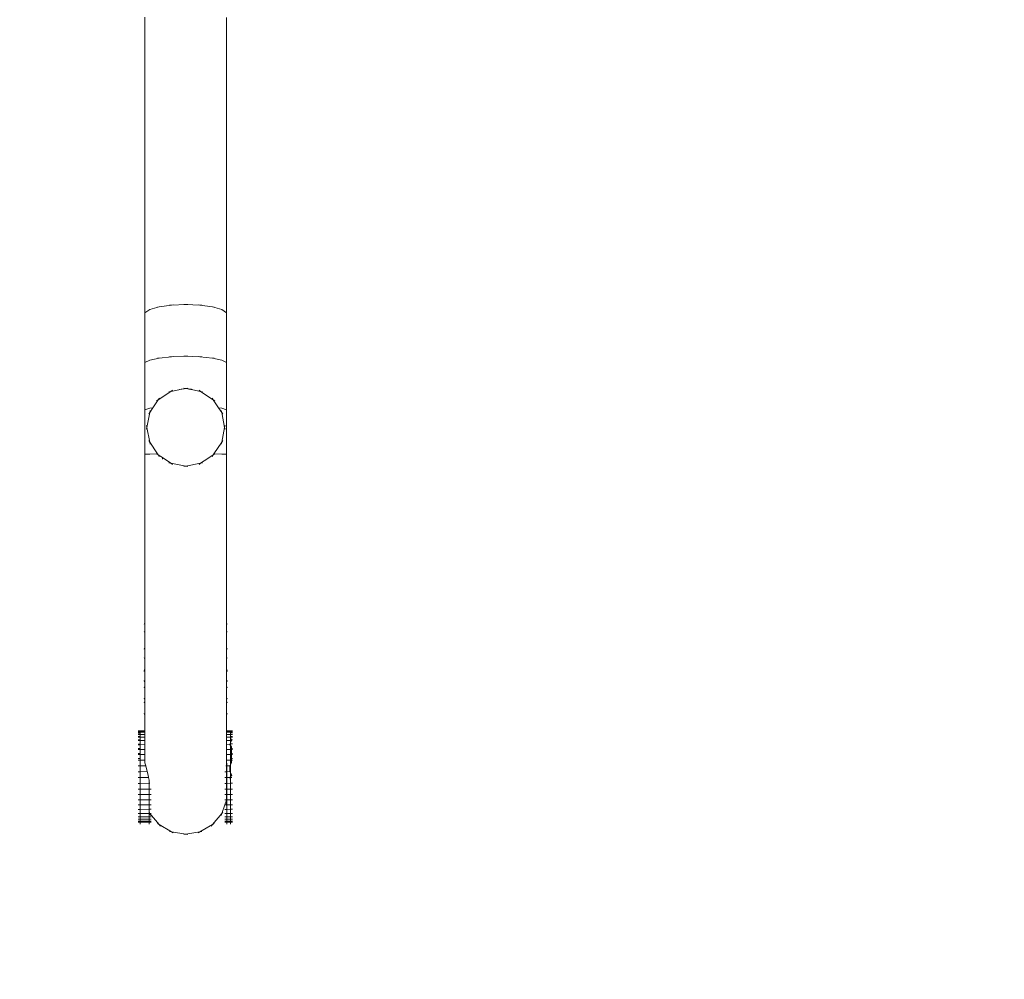
# Model space of a CAD drawing. Units: millimetres. Extents: x -13663 to 8968, y -9218 to 21720.
# Drawn here: x -3619 to -2860, y -4608 to -3868 of the extents above; entities that cross this region are included whole.
import ezdxf

# ---------------------------------------------------------------- set-up
doc = ezdxf.new("R2010")
doc.units = ezdxf.units.MM
doc.header["$MEASUREMENT"] = 0
doc.linetypes.add('Wipeout_Contour', pattern=[1000, 0, -1000])
for name, color, linetype in [('InterSystem-dimension', 7, 'Continuous'), ('X-Nawierzchnie', 7, 'Continuous'), ('X-Nawierzchnie - piasek', 7, 'Continuous')]:
    doc.layers.add(name, color=color, linetype=linetype)
for name, color, linetype, lineweight in [('InterSystem-dimension_Nr_pióra__7', 7, 'Continuous', 13), ('InterSystem-drawing_Nr_pióra__7', 7, 'Continuous', 13), ('X-Nawierzchnie - piasek_Nr_pióra__7', 7, 'Continuous', 13), ('X-Nawierzchnie_Nr_pióra__1', 1, 'Continuous', 18), ('X-Nawierzchnie_Nr_pióra__9', 255, 'Continuous', 13)]:
    doc.layers.add(name, color=color, linetype=linetype, lineweight=lineweight)
doc.styles.add('GENERATED_STYLE_1', font='txt')
doc.dimstyles.new('GENERATED_STYLE__1', dxfattribs={"dimtxt": 250, "dimasz": 237.5, "dimexe": 0.18, "dimexo": 500, "dimgap": 0.09, "dimtad": 1, "dimtih": 1, "dimtoh": 1, "dimdec": 0, "dimlfac": 0.1, "dimzin": 0, "dimdsep": 46, "dimtxsty": 'GENERATED_STYLE_1', "dimblk": 'ARROWHEAD_6', "dimblk1": 'ARROWHEAD_6', "dimblk2": 'ARROWHEAD_6', "dimcen": 0.09, "dimclrd": 7, "dimclre": 7, "dimclrt": 7, "dimadec": 1, "dimazin": 0, "dimtfac": 1, "dimtdec": 4, "dimtmove": 0, "dimatfit": 3, "dimfxl": 0, "dimtolj": 1, "dimtzin": 0, "dimarcsym": 0})
doc.dimstyles.new('GENERATED_STYLE__4', dxfattribs={"dimtxt": 300, "dimasz": 285, "dimexe": 0.18, "dimexo": 500, "dimgap": 0.09, "dimtad": 1, "dimtih": 1, "dimtoh": 1, "dimdec": 0, "dimlfac": 0.1, "dimzin": 0, "dimdsep": 46, "dimtxsty": 'GENERATED_STYLE_1', "dimblk": 'ARROWHEAD_6', "dimblk1": 'ARROWHEAD_6', "dimblk2": 'ARROWHEAD_6', "dimcen": 0.09, "dimclrd": 7, "dimclre": 7, "dimclrt": 7, "dimadec": 1, "dimazin": 0, "dimtfac": 1, "dimtdec": 4, "dimtmove": 0, "dimatfit": 3, "dimfxl": 0, "dimtolj": 1, "dimtzin": 0, "dimarcsym": 0})

# ---------------------------------------------------------------- blocks, each defined once
blk = doc.blocks.new('Strop_1', base_point=(-9890.82, 2750))
at = {"layer": 'X-Nawierzchnie - piasek_Nr_pióra__7', "color": 7, "linetype": 'Continuous', "lineweight": 13, "flags": 128}
blk.add_lwpolyline([(-9890.82, 2750, 0.242661), (-9890.82, -2750), (-5332.68, -2750, 0.760885), (5987.81, -382.24), (6000, -385.61), (6000, 0), (6000, 9000, 1), (-6000, 9000), (-6000, 2750)], format="xyb", close=True, dxfattribs=at)
blk = doc.blocks.new('Strop_2', base_point=(-11243.01, 5250))
at = {"layer": 'X-Nawierzchnie_Nr_pióra__9', "color": 255, "linetype": 'Continuous', "lineweight": 13, "flags": 128}
blk.add_lwpolyline([(-11243.01, 5250, 0.345739), (-11243.01, -5250), (-6684.87, -5250, 0.712342), (8500, 0), (8500, 9000, 1), (-8500, 9000), (-8500, 5250)], format="xyb", close=True, dxfattribs=at)
blk = doc.blocks.new('Ściana_2', base_point=(-5332.68, -2750))
at = {"layer": 'X-Nawierzchnie_Nr_pióra__1', "color": 1, "linetype": 'Continuous', "lineweight": 18}
for radius, start in [(6050, 207.568575), (6000, 207.279613)]:
    blk.add_arc((0, 0), radius, start, 0, dxfattribs=at)
blk = doc.blocks.new('*D14')
at = {"layer": 'InterSystem-dimension_Nr_pióra__7', "color": 7, "linetype": 'Continuous', "lineweight": 13}
for p, q in [((5987.81, -7036.05), (5987.81, -882.24)), ((-5332.68, -7036.05), (-5332.68, -3250)), ((-5207.68, -6676.67), (-5457.68, -6926.67)), ((5862.81, -6926.67), (6112.81, -6676.67)), ((-5332.68, -6801.67), (5987.81, -6801.67)), ((5987.81, -6801.67), (6175.31, -6801.67))]:
    blk.add_line(p, q, dxfattribs=at)
at = {"color": 254, "linetype": 'Wipeout_Contour', "lineweight": 0, "ltscale": 26580.03212}
blk.add_wipeout([(-41.56, -6753.94), (696.69, -6753.94), (696.69, -6499.41), (-41.56, -6499.41)], dxfattribs=at).dxf.layer = 'InterSystem-dimension'
at = {"layer": 'InterSystem-dimension_Nr_pióra__7', "color": 7, "lineweight": 13, "insert": (-39.29, -6751.67), "char_height": 250, "attachment_point": 7, "style": 'GENERATED_STYLE_1'}
blk.add_mtext('\\A1;{\\pql;\\fArial|b0|i0|c238|p34;1132}', dxfattribs=at)
blk = doc.blocks.new('ARROWHEAD_6')
at = {"color": 0, "linetype": 'Continuous', "lineweight": 0}
for p, q in [((-0.5, -0.5), (0.5, 0.5)), ((0, 0), (-1, 0))]:
    blk.add_line(p, q, dxfattribs=at)
blk = doc.blocks.new('*D19')
at = {"layer": 'InterSystem-dimension_Nr_pióra__7', "color": 7, "linetype": 'Continuous', "lineweight": 13}
for p, q in [((-10608.14, -7606.8), (-10608.14, -500)), ((6000, -7606.8), (6000, -500)), ((-10458.14, -7175.55), (-10758.14, -7475.55)), ((5850, -7475.55), (6150, -7175.55)), ((-10833.14, -7325.55), (-10608.14, -7325.55)), ((-10608.14, -7325.55), (6000, -7325.55)), ((6000, -7325.55), (6225, -7325.55))]:
    blk.add_line(p, q, dxfattribs=at)
at = {"color": 254, "linetype": 'Wipeout_Contour', "lineweight": 0, "ltscale": 29970.684417}
blk.add_wipeout([(-2771.65, -7277.82), (-1836.49, -7277.82), (-1836.49, -6953.29), (-2771.65, -6953.29)], dxfattribs=at).dxf.layer = 'InterSystem-dimension'
at = {"layer": 'InterSystem-dimension_Nr_pióra__7', "color": 7, "lineweight": 13, "insert": (-2759.38, -7265.55), "char_height": 300, "attachment_point": 7, "style": 'GENERATED_STYLE_1'}
blk.add_mtext('\\A1;{\\pql;\\fArial|b0|i0|c238|p34;1661}', dxfattribs=at)

msp = doc.modelspace()

# ---------------------------------------------------------------- linework, layer by layer
at = {"layer": 'InterSystem-drawing_Nr_pióra__7', "color": 7, "linetype": 'Continuous', "lineweight": 13}
for p, q in [((-3522.62, -4094.4), (-3522.62, -3866.27)), ((-3459.59, -4094.4), (-3459.59, -3866.56)), ((-3522.62, -4094.4), (-3518.82, -4091.86)), ((-3518.82, -4091.86), (-3511.68, -4089.8)), ((-3512.98, -4089.98), (-3511.68, -4089.8)), ((-3511.68, -4089.8), (-3502.05, -4088.45)), ((-3503.53, -4088.51), (-3502.05, -4088.45)), ((-3502.05, -4088.45), (-3491.11, -4087.98)), ((-3500.75, -4088.26), (-3502.05, -4088.45)), ((-3492.59, -4087.92), (-3491.11, -4087.98)), ((-3489.63, -4087.92), (-3491.11, -4087.98)), ((-3491.11, -4087.98), (-3480.16, -4088.45)), ((-3481.47, -4088.26), (-3480.16, -4088.45)), ((-3480.16, -4088.45), (-3470.54, -4089.8)), ((-3478.68, -4088.51), (-3480.16, -4088.45)), ((-3470.54, -4089.8), (-3463.4, -4091.86)), ((-3469.24, -4089.98), (-3470.54, -4089.8)), ((-3463.4, -4091.86), (-3459.59, -4094.4)), ((-3522.62, -4132.8), (-3522.62, -4094.4)), ((-3459.59, -4132.8), (-3459.59, -4094.4)), ((-3522.62, -4132.8), (-3518.82, -4130.86)), ((-3518.82, -4130.86), (-3511.68, -4129.29)), ((-3512.98, -4129.42), (-3511.68, -4129.29)), ((-3511.68, -4129.29), (-3502.05, -4128.26)), ((-3503.53, -4128.3), (-3502.05, -4128.26)), ((-3502.05, -4128.26), (-3491.11, -4127.9)), ((-3500.75, -4128.12), (-3502.05, -4128.26)), ((-3492.59, -4127.85), (-3491.11, -4127.9)), ((-3489.63, -4127.85), (-3491.11, -4127.9)), ((-3491.11, -4127.9), (-3480.16, -4128.26)), ((-3481.47, -4128.12), (-3480.16, -4128.26)), ((-3480.16, -4128.26), (-3470.54, -4129.29)), ((-3478.68, -4128.3), (-3480.16, -4128.26)), ((-3470.54, -4129.29), (-3463.4, -4130.86)), ((-3469.24, -4129.42), (-3470.54, -4129.29)), ((-3463.4, -4130.86), (-3459.59, -4132.8)), ((-3522.62, -4169.17), (-3522.62, -4132.8)), ((-3459.59, -4169.17), (-3459.59, -4132.8)), ((-3502.59, -4154.95), (-3496.47, -4153.74)), ((-3501.34, -4154.12), (-3502.59, -4154.95)), ((-3496.47, -4153.74), (-3494.6, -4153.36)), ((-3495.96, -4153.49), (-3496.47, -4153.74)), ((-3495.87, -4153.46), (-3494.37, -4153.3)), ((-3494.6, -4153.36), (-3494.37, -4153.3)), ((-3492.93, -4152.88), (-3494.37, -4153.3)), ((-3494.37, -4153.3), (-3494.15, -4153.28)), ((-3494.15, -4153.28), (-3492.3, -4152.91)), ((-3492.83, -4152.87), (-3492.3, -4152.91)), ((-3492.58, -4152.38), (-3491.11, -4152.67)), ((-3492.3, -4152.91), (-3491.11, -4152.67)), ((-3489.63, -4152.38), (-3491.11, -4152.67)), ((-3491.11, -4152.67), (-3490.2, -4152.85)), ((-3489.84, -4152.81), (-3490.2, -4152.85)), ((-3490.2, -4152.85), (-3488.68, -4153.15)), ((-3489.74, -4152.82), (-3488.29, -4153.18)), ((-3488.68, -4153.15), (-3488.29, -4153.18)), ((-3488.68, -4153.15), (-3487.21, -4153.45)), ((-3486.79, -4153.28), (-3488.29, -4153.18)), ((-3488.29, -4153.18), (-3487.21, -4153.45)), ((-3487.21, -4153.45), (-3485.69, -4153.75)), ((-3486.69, -4153.3), (-3485.69, -4153.75)), ((-3485.69, -4153.75), (-3479.63, -4154.95)), ((-3480.88, -4154.12), (-3479.63, -4154.95)), ((-3516.49, -4167.7), (-3512.32, -4161.46)), ((-3513.57, -4162.29), (-3512.32, -4161.46)), ((-3512.32, -4161.46), (-3502.59, -4154.95)), ((-3511.49, -4160.21), (-3512.32, -4161.46)), ((-3504.06, -4155.25), (-3502.59, -4154.95)), ((-3479.63, -4154.95), (-3469.9, -4161.46)), ((-3478.15, -4155.25), (-3479.63, -4154.95)), ((-3470.73, -4160.21), (-3469.9, -4161.46)), ((-3468.65, -4162.29), (-3469.9, -4161.46)), ((-3469.9, -4161.46), (-3465.73, -4167.7)), ((-3522.62, -4169.17), (-3518.82, -4168.01)), ((-3522.62, -4203.44), (-3522.62, -4169.17)), ((-3518.82, -4168.01), (-3516.49, -4167.7)), ((-3518.82, -4171.19), (-3516.49, -4167.7)), ((-3465.73, -4167.7), (-3463.4, -4168.01)), ((-3465.73, -4167.7), (-3463.39, -4171.19)), ((-3463.4, -4168.01), (-3459.59, -4169.17)), ((-3459.59, -4203.44), (-3459.59, -4169.17)), ((-3521.11, -4182.67), (-3518.82, -4171.19)), ((-3519.66, -4172.44), (-3518.82, -4171.19)), ((-3518.53, -4169.72), (-3518.82, -4171.19)), ((-3463.69, -4169.72), (-3463.39, -4171.19)), ((-3463.39, -4171.19), (-3461.11, -4182.67)), ((-3462.56, -4172.44), (-3463.39, -4171.19)), ((-3521.4, -4181.2), (-3521.11, -4182.67)), ((-3521.4, -4184.14), (-3521.11, -4182.67)), ((-3518.82, -4194.15), (-3521.11, -4182.67)), ((-3461.11, -4182.67), (-3463.39, -4194.15)), ((-3460.81, -4181.2), (-3461.11, -4182.67)), ((-3460.81, -4184.14), (-3461.11, -4182.67)), ((-3519.66, -4192.9), (-3518.82, -4194.15)), ((-3518.53, -4195.62), (-3518.82, -4194.15)), ((-3512.84, -4203.11), (-3518.82, -4194.15)), ((-3463.39, -4194.15), (-3469.39, -4203.13)), ((-3463.69, -4195.62), (-3463.39, -4194.15)), ((-3462.56, -4192.9), (-3463.39, -4194.15)), ((-3522.62, -4203.44), (-3518.82, -4203.25)), ((-3522.62, -4203.44), (-3522.62, -4235.53)), ((-3518.82, -4203.25), (-3513.45, -4203.13)), ((-3513.57, -4203.05), (-3513.45, -4203.13)), ((-3513.45, -4203.13), (-3512.98, -4203.11)), ((-3513.45, -4203.13), (-3512.32, -4203.88)), ((-3512.98, -4203.11), (-3512.84, -4203.11)), ((-3512.32, -4203.88), (-3512.84, -4203.11)), ((-3511.49, -4205.13), (-3512.32, -4203.88)), ((-3509.12, -4206.02), (-3512.32, -4203.88)), ((-3509.12, -4206.02), (-3509.12, -4207.29)), ((-3502.59, -4210.39), (-3509.12, -4206.02)), ((-3474.06, -4206.66), (-3479.63, -4210.39)), ((-3469.9, -4203.88), (-3474.06, -4206.66)), ((-3470.73, -4205.13), (-3469.9, -4203.88)), ((-3469.39, -4203.13), (-3469.9, -4203.88)), ((-3468.78, -4203.14), (-3469.9, -4203.88)), ((-3469.24, -4203.11), (-3469.39, -4203.13)), ((-3469.24, -4203.11), (-3468.78, -4203.14)), ((-3468.65, -4203.05), (-3468.78, -4203.14)), ((-3468.78, -4203.14), (-3463.4, -4203.25)), ((-3463.4, -4203.25), (-3459.59, -4203.44)), ((-3459.59, -4235.53), (-3459.59, -4203.44)), ((-3504.06, -4210.09), (-3502.59, -4210.39)), ((-3501.34, -4211.22), (-3502.59, -4210.39)), ((-3491.11, -4212.67), (-3502.59, -4210.39)), ((-3492.58, -4212.96), (-3491.11, -4212.67)), ((-3479.63, -4210.39), (-3491.11, -4212.67)), ((-3489.63, -4212.96), (-3491.11, -4212.67)), ((-3480.88, -4211.22), (-3479.63, -4210.39)), ((-3478.15, -4210.09), (-3479.63, -4210.39)), ((-3522.62, -4235.53), (-3522.62, -4265.43)), ((-3459.59, -4265.43), (-3459.59, -4235.53)), ((-3522.62, -4293.07), (-3522.62, -4265.43)), ((-3459.59, -4293.07), (-3459.59, -4265.43)), ((-3522.62, -4318.36), (-3522.62, -4293.07)), ((-3459.59, -4318.36), (-3459.59, -4293.07)), ((-3522.62, -4333.4), (-3522.62, -4318.36)), ((-3459.59, -4333.4), (-3459.59, -4318.36)), ((-3523.13, -4334.39), (-3522.62, -4333.4)), ((-3522.62, -4333.4), (-3522.62, -4341.18)), ((-3459.08, -4334.39), (-3459.59, -4333.4)), ((-3459.59, -4333.4), (-3459.59, -4341.18)), ((-3523.13, -4340.2), (-3522.62, -4341.18)), ((-3522.62, -4341.18), (-3522.62, -4352.54)), ((-3459.08, -4340.2), (-3459.59, -4341.18)), ((-3459.59, -4341.18), (-3459.59, -4352.54)), ((-3523.14, -4353.68), (-3522.62, -4352.54)), ((-3522.62, -4352.54), (-3522.62, -4361.52)), ((-3459.08, -4353.68), (-3459.59, -4352.54)), ((-3459.59, -4352.54), (-3459.59, -4361.52)), ((-3523.14, -4360.38), (-3522.62, -4361.52)), ((-3522.62, -4369.66), (-3522.62, -4361.52)), ((-3459.08, -4360.38), (-3459.59, -4361.52)), ((-3459.59, -4361.52), (-3459.59, -4369.66)), ((-3523.14, -4370.16), (-3522.62, -4368.84)), ((-3523.14, -4370.9), (-3522.62, -4369.66)), ((-3522.62, -4379.18), (-3522.62, -4368.84)), ((-3522.62, -4368.84), (-3522.62, -4379.46)), ((-3522.62, -4379.46), (-3522.62, -4369.66)), ((-3459.08, -4370.16), (-3459.59, -4368.84)), ((-3459.59, -4379.46), (-3459.59, -4368.84)), ((-3459.59, -4379.18), (-3459.59, -4368.84)), ((-3459.08, -4370.9), (-3459.59, -4369.66)), ((-3459.59, -4379.46), (-3459.59, -4369.66)), ((-3523.14, -4377.86), (-3522.62, -4379.18)), ((-3523.14, -4378.22), (-3522.62, -4379.46)), ((-3523.14, -4383.55), (-3522.62, -4382.19)), ((-3522.62, -4382.19), (-3522.62, -4379.18)), ((-3522.62, -4392.85), (-3522.62, -4382.19)), ((-3459.08, -4377.86), (-3459.59, -4379.18)), ((-3459.08, -4378.22), (-3459.59, -4379.46)), ((-3459.59, -4379.18), (-3459.59, -4382.19)), ((-3459.08, -4383.55), (-3459.59, -4382.19)), ((-3459.59, -4392.85), (-3459.59, -4382.19)), ((-3523.14, -4391.49), (-3522.62, -4392.85)), ((-3523.14, -4395.21), (-3522.62, -4393.83)), ((-3522.62, -4392.85), (-3522.62, -4393.83)), ((-3522.62, -4404.67), (-3522.62, -4393.83)), ((-3459.08, -4391.49), (-3459.59, -4392.85)), ((-3459.59, -4392.85), (-3459.59, -4393.83)), ((-3459.08, -4395.21), (-3459.59, -4393.83)), ((-3459.59, -4393.83), (-3459.59, -4404.67)), ((-3523.14, -4403.3), (-3522.62, -4404.67)), ((-3522.62, -4416.78), (-3522.62, -4404.67)), ((-3459.08, -4403.3), (-3459.59, -4404.67)), ((-3459.59, -4416.8), (-3459.59, -4404.67)), ((-3527.85, -4416.81), (-3526.35, -4416.8)), ((-3527.85, -4417.01), (-3526.35, -4417.01)), ((-3527.85, -4417.18), (-3526.34, -4417.18)), ((-3527.85, -4417.79), (-3526.35, -4417.79)), ((-3527.85, -4419.17), (-3526.35, -4419.17)), ((-3527.84, -4418.12), (-3526.34, -4418.12)), ((-3527.84, -4419.62), (-3526.34, -4419.62)), ((-3526.35, -4416.8), (-3522.62, -4416.78)), ((-3526.35, -4416.8), (-3526.35, -4417.01)), ((-3526.34, -4417.18), (-3526.35, -4417.01)), ((-3526.35, -4417.79), (-3526.34, -4417.18)), ((-3526.34, -4418.12), (-3526.35, -4417.79)), ((-3526.35, -4419.17), (-3526.34, -4418.12)), ((-3526.34, -4419.62), (-3526.35, -4419.17)), ((-3526.35, -4421.15), (-3526.34, -4419.62)), ((-3526.34, -4417.18), (-3522.62, -4417.15)), ((-3526.34, -4418.12), (-3522.62, -4418.09)), ((-3526.34, -4419.62), (-3522.62, -4419.59)), ((-3522.62, -4416.78), (-3522.62, -4417.15)), ((-3522.62, -4417.15), (-3522.62, -4418.09)), ((-3522.62, -4419.59), (-3522.62, -4418.09)), ((-3522.62, -4419.59), (-3522.62, -4421.64)), ((-3459.59, -4416.8), (-3456.6, -4416.77)), ((-3459.59, -4416.8), (-3459.59, -4417.15)), ((-3459.59, -4417.18), (-3459.59, -4417.15)), ((-3459.59, -4417.18), (-3456.59, -4417.15)), ((-3459.59, -4418.12), (-3459.59, -4417.18)), ((-3459.59, -4418.12), (-3456.59, -4418.09)), ((-3459.59, -4419.62), (-3459.59, -4418.12)), ((-3459.59, -4419.62), (-3456.59, -4419.59)), ((-3459.58, -4421.67), (-3459.59, -4419.62)), ((-3455.09, -4416.77), (-3456.6, -4416.77)), ((-3456.6, -4416.98), (-3456.6, -4416.77)), ((-3455.1, -4416.97), (-3456.6, -4416.98)), ((-3456.59, -4417.15), (-3456.6, -4416.98)), ((-3455.09, -4417.15), (-3456.59, -4417.15)), ((-3456.59, -4417.76), (-3456.59, -4417.15)), ((-3455.1, -4417.76), (-3456.59, -4417.76)), ((-3456.59, -4418.09), (-3456.59, -4417.76)), ((-3455.09, -4418.09), (-3456.59, -4418.09)), ((-3456.59, -4419.14), (-3456.59, -4418.09)), ((-3455.1, -4419.14), (-3456.59, -4419.14)), ((-3456.59, -4419.59), (-3456.59, -4419.14)), ((-3455.08, -4419.59), (-3456.59, -4419.59)), ((-3456.58, -4421.13), (-3456.59, -4419.59)), ((-3527.85, -4421.16), (-3526.35, -4421.15)), ((-3527.85, -4423.75), (-3526.35, -4423.75)), ((-3527.85, -4426.86), (-3526.35, -4426.86)), ((-3527.84, -4421.67), (-3526.33, -4421.67)), ((-3527.83, -4424.26), (-3526.33, -4424.26)), ((-3527.83, -4427.38), (-3526.35, -4427.38)), ((-3526.33, -4421.67), (-3526.35, -4421.15)), ((-3526.35, -4423.75), (-3526.33, -4421.67)), ((-3526.33, -4424.26), (-3526.35, -4423.75)), ((-3526.33, -4426.23), (-3526.35, -4426.86)), ((-3526.35, -4426.86), (-3526.32, -4426.86)), ((-3526.35, -4426.86), (-3526.35, -4427.38)), ((-3526.35, -4427.38), (-3526.35, -4430.34)), ((-3526.35, -4427.38), (-3526.32, -4427.38)), ((-3526.33, -4421.67), (-3522.62, -4421.64)), ((-3526.33, -4424.26), (-3522.62, -4424.23)), ((-3526.33, -4426.23), (-3526.33, -4424.26)), ((-3526.33, -4426.23), (-3526.32, -4426.86)), ((-3526.32, -4426.86), (-3526.32, -4427.38)), ((-3526.32, -4427.38), (-3522.62, -4427.35)), ((-3526.32, -4430.34), (-3526.32, -4427.38)), ((-3522.62, -4424.23), (-3522.62, -4421.64)), ((-3522.62, -4427.35), (-3522.62, -4424.23)), ((-3522.62, -4431), (-3522.62, -4427.35)), ((-3459.59, -4422.66), (-3459.58, -4421.67)), ((-3459.59, -4422.66), (-3459.59, -4423.67)), ((-3459.58, -4424.26), (-3459.59, -4423.67)), ((-3459.58, -4421.67), (-3456.58, -4421.64)), ((-3459.58, -4424.26), (-3455.84, -4424.23)), ((-3459.57, -4427.38), (-3459.58, -4424.26)), ((-3459.57, -4427.38), (-3457.2, -4427.35)), ((-3459.57, -4429.76), (-3459.57, -4427.38)), ((-3455.84, -4424.23), (-3457.2, -4427.35)), ((-3457.2, -4427.35), (-3455.87, -4429.08)), ((-3457.2, -4427.35), (-3456.57, -4427.35)), ((-3455.1, -4421.12), (-3456.58, -4421.13)), ((-3456.58, -4421.64), (-3456.58, -4421.13)), ((-3455.08, -4421.63), (-3456.58, -4421.64)), ((-3456.58, -4421.64), (-3456.58, -4421.76)), ((-3456.58, -4421.76), (-3455.84, -4424.23)), ((-3456.58, -4423.72), (-3456.58, -4421.76)), ((-3455.1, -4423.72), (-3456.58, -4423.72)), ((-3456.58, -4424.23), (-3456.58, -4423.72)), ((-3455.84, -4424.23), (-3456.58, -4424.23)), ((-3456.33, -4424.23), (-3456.58, -4424.23)), ((-3456.57, -4426.83), (-3456.58, -4424.23)), ((-3455.1, -4426.83), (-3456.57, -4426.83)), ((-3456.57, -4426.83), (-3456.57, -4427.35)), ((-3456.57, -4430.32), (-3456.57, -4427.35)), ((-3527.85, -4430.35), (-3526.35, -4430.34)), ((-3527.85, -4434.15), (-3526.35, -4434.15)), ((-3527.82, -4431.03), (-3526.35, -4431.02)), ((-3527.82, -4435.06), (-3526.35, -4435.06)), ((-3526.35, -4430.34), (-3526.32, -4430.34)), ((-3526.35, -4430.34), (-3526.35, -4431.02)), ((-3526.35, -4431.02), (-3526.35, -4434.15)), ((-3526.35, -4431.02), (-3526.32, -4431.02)), ((-3526.35, -4434.15), (-3526.31, -4434.15)), ((-3526.35, -4434.15), (-3526.35, -4435.06)), ((-3526.35, -4435.06), (-3526.31, -4435.06)), ((-3526.35, -4435.06), (-3526.35, -4436.44)), ((-3526.32, -4430.34), (-3526.32, -4431.02)), ((-3522.62, -4431), (-3526.32, -4431.02)), ((-3526.32, -4431.02), (-3526.31, -4434.15)), ((-3526.31, -4435.06), (-3526.31, -4434.15)), ((-3522.62, -4435.03), (-3526.31, -4435.06)), ((-3526.31, -4435.06), (-3526.31, -4437.94)), ((-3522.62, -4431), (-3522.62, -4435.03)), ((-3522.62, -4435.03), (-3522.62, -4439.27)), ((-3459.57, -4429.76), (-3459.59, -4430.51)), ((-3459.59, -4430.51), (-3459.59, -4431.02)), ((-3459.57, -4431.02), (-3459.59, -4430.51)), ((-3459.59, -4431.02), (-3459.57, -4431.02)), ((-3459.59, -4431.02), (-3459.59, -4434.15)), ((-3459.59, -4434.15), (-3459.56, -4434.15)), ((-3459.59, -4434.15), (-3459.59, -4435.06)), ((-3459.59, -4435.06), (-3459.56, -4435.06)), ((-3459.59, -4435.06), (-3459.59, -4437.94)), ((-3459.57, -4429.76), (-3459.57, -4431.02)), ((-3455.87, -4431), (-3459.57, -4431.02)), ((-3459.57, -4431.02), (-3459.56, -4434.15)), ((-3459.56, -4435.06), (-3459.56, -4434.15)), ((-3455.87, -4435.03), (-3459.56, -4435.06)), ((-3459.56, -4435.06), (-3459.56, -4437.94)), ((-3455.1, -4430.31), (-3456.57, -4430.32)), ((-3456.57, -4430.32), (-3456.57, -4431)), ((-3455.07, -4430.99), (-3456.57, -4431)), ((-3456.57, -4431), (-3456.56, -4434.12)), ((-3455.87, -4431), (-3456.57, -4431)), ((-3455.09, -4434.12), (-3456.56, -4434.12)), ((-3456.56, -4435.03), (-3456.56, -4434.12)), ((-3455.06, -4435.02), (-3456.56, -4435.03)), ((-3456.56, -4435.03), (-3456.56, -4437.91)), ((-3455.87, -4435.03), (-3456.56, -4435.03)), ((-3455.87, -4431), (-3455.87, -4429.08)), ((-3455.87, -4431), (-3455.87, -4435.03)), ((-3455.87, -4435.03), (-3455.87, -4439.27)), ((-3527.85, -4437.94), (-3526.34, -4437.94)), ((-3527.81, -4439.3), (-3526.34, -4439.3)), ((-3526.35, -4436.44), (-3526.34, -4437.94)), ((-3526.34, -4437.94), (-3526.31, -4437.94)), ((-3526.34, -4439.3), (-3526.34, -4437.94)), ((-3526.34, -4439.3), (-3526.31, -4439.3)), ((-3526.34, -4443.69), (-3526.34, -4439.3)), ((-3526.31, -4439.3), (-3526.31, -4437.94)), ((-3522.62, -4439.27), (-3526.31, -4439.3)), ((-3526.3, -4443.69), (-3526.31, -4439.3)), ((-3522.62, -4439.27), (-3522.62, -4441.38)), ((-3522.62, -4441.38), (-3521.98, -4443.66)), ((-3459.59, -4437.94), (-3459.56, -4437.94)), ((-3459.59, -4439.3), (-3459.59, -4437.94)), ((-3459.59, -4439.3), (-3459.56, -4439.3)), ((-3459.59, -4439.3), (-3459.59, -4443.69)), ((-3459.56, -4439.3), (-3459.56, -4437.94)), ((-3455.87, -4439.27), (-3459.56, -4439.3)), ((-3459.55, -4443.69), (-3459.56, -4439.3)), ((-3455.87, -4441.38), (-3457.23, -4443.66)), ((-3455.09, -4437.91), (-3456.56, -4437.91)), ((-3456.56, -4439.27), (-3456.56, -4437.91)), ((-3455.06, -4439.26), (-3456.56, -4439.27)), ((-3456.55, -4443.66), (-3456.56, -4439.27)), ((-3455.87, -4439.27), (-3456.56, -4439.27)), ((-3455.87, -4439.27), (-3455.87, -4441.38)), ((-3527.81, -4443.69), (-3526.34, -4443.69)), ((-3527.8, -4448.18), (-3526.33, -4448.18)), ((-3526.34, -4443.69), (-3526.3, -4443.69)), ((-3526.33, -4448.18), (-3526.34, -4443.69)), ((-3526.33, -4448.18), (-3526.3, -4448.18)), ((-3526.32, -4452.7), (-3526.33, -4448.18)), ((-3526.3, -4443.69), (-3521.98, -4443.66)), ((-3526.3, -4448.18), (-3526.3, -4443.69)), ((-3526.3, -4448.18), (-3520.84, -4448.15)), ((-3526.29, -4452.7), (-3526.3, -4448.18)), ((-3521.98, -4443.66), (-3520.84, -4448.15)), ((-3520.84, -4448.15), (-3520.2, -4450.93)), ((-3461.05, -4448.18), (-3459.59, -4448.18)), ((-3460.25, -4443.69), (-3459.59, -4443.69)), ((-3459.59, -4443.69), (-3459.55, -4443.69)), ((-3459.59, -4448.18), (-3459.59, -4443.69)), ((-3459.59, -4448.18), (-3459.55, -4448.18)), ((-3459.59, -4452.7), (-3459.59, -4448.18)), ((-3459.55, -4443.69), (-3457.23, -4443.66)), ((-3459.55, -4448.18), (-3459.55, -4443.69)), ((-3459.55, -4448.18), (-3457.09, -4448.15)), ((-3459.54, -4452.7), (-3459.55, -4448.18)), ((-3457.23, -4443.66), (-3457.09, -4448.15)), ((-3457.23, -4443.66), (-3456.55, -4443.66)), ((-3457.09, -4448.15), (-3455.45, -4450.93)), ((-3457.09, -4448.15), (-3456.55, -4448.15)), ((-3456.55, -4448.15), (-3456.55, -4443.66)), ((-3456.54, -4452.67), (-3456.55, -4448.15)), ((-3527.8, -4452.7), (-3526.32, -4452.7)), ((-3527.79, -4457.19), (-3526.32, -4457.19)), ((-3526.32, -4452.7), (-3526.29, -4452.7)), ((-3526.32, -4457.19), (-3526.32, -4452.7)), ((-3526.32, -4457.19), (-3526.29, -4457.19)), ((-3526.31, -4461.6), (-3526.32, -4457.19)), ((-3526.29, -4452.7), (-3519.78, -4452.67)), ((-3526.29, -4457.19), (-3526.29, -4452.7)), ((-3526.29, -4457.19), (-3519.29, -4457.16)), ((-3526.29, -4461.6), (-3526.29, -4457.19)), ((-3520.2, -4450.93), (-3519.78, -4452.67)), ((-3519.78, -4452.67), (-3519.29, -4454.83)), ((-3519.29, -4457.16), (-3519.29, -4454.83)), ((-3519.29, -4461.57), (-3519.29, -4457.16)), ((-3518.7, -4457.16), (-3519.29, -4457.16)), ((-3461.05, -4452.7), (-3459.59, -4452.7)), ((-3461.04, -4457.19), (-3459.59, -4457.19)), ((-3459.59, -4452.7), (-3459.54, -4452.7)), ((-3459.59, -4452.7), (-3459.59, -4457.19)), ((-3459.59, -4457.19), (-3459.54, -4457.19)), ((-3459.59, -4457.19), (-3459.59, -4458.95)), ((-3459.54, -4452.7), (-3457.03, -4452.67)), ((-3459.54, -4457.19), (-3459.54, -4452.7)), ((-3459.54, -4457.19), (-3456.54, -4457.16)), ((-3459.54, -4459.1), (-3459.54, -4457.19)), ((-3455.45, -4450.93), (-3457.03, -4452.67)), ((-3457.03, -4452.67), (-3456.54, -4454.83)), ((-3457.03, -4452.67), (-3456.54, -4452.67)), ((-3455.52, -4452.66), (-3456.54, -4452.67)), ((-3456.54, -4454.83), (-3456.54, -4452.67)), ((-3456.54, -4457.16), (-3456.54, -4454.83)), ((-3456.54, -4461.57), (-3456.54, -4457.16)), ((-3455.04, -4457.16), (-3456.54, -4457.16)), ((-3527.79, -4461.6), (-3526.31, -4461.6)), ((-3526.31, -4461.6), (-3526.29, -4461.6)), ((-3526.28, -4465.87), (-3526.31, -4461.6)), ((-3526.29, -4461.6), (-3519.29, -4461.57)), ((-3526.28, -4465.87), (-3526.29, -4461.6)), ((-3526.28, -4465.87), (-3519.28, -4465.84)), ((-3519.28, -4465.84), (-3519.29, -4461.57)), ((-3517.78, -4461.57), (-3519.29, -4461.57)), ((-3519.28, -4469.91), (-3519.28, -4465.84)), ((-3517.78, -4465.84), (-3519.28, -4465.84)), ((-3461.04, -4461.6), (-3459.59, -4461.6)), ((-3459.59, -4461.6), (-3459.59, -4458.95)), ((-3459.54, -4459.1), (-3459.59, -4458.95)), ((-3459.59, -4461.6), (-3459.54, -4461.6)), ((-3459.59, -4465.87), (-3459.59, -4461.6)), ((-3459.54, -4461.6), (-3459.54, -4459.1)), ((-3459.54, -4461.6), (-3456.54, -4461.57)), ((-3459.53, -4465.87), (-3459.54, -4461.6)), ((-3459.53, -4465.87), (-3456.53, -4465.84)), ((-3456.53, -4465.84), (-3456.54, -4461.57)), ((-3455.03, -4461.57), (-3456.54, -4461.57)), ((-3456.53, -4469.91), (-3456.53, -4465.84)), ((-3455.03, -4465.84), (-3456.53, -4465.84)), ((-3527.79, -4465.87), (-3526.28, -4465.87)), ((-3527.78, -4469.94), (-3526.28, -4469.94)), ((-3526.28, -4469.94), (-3526.28, -4465.87)), ((-3526.28, -4469.94), (-3519.28, -4469.91)), ((-3526.28, -4473.75), (-3526.28, -4469.94)), ((-3519.28, -4473.72), (-3519.28, -4469.91)), ((-3517.78, -4469.91), (-3519.28, -4469.91)), ((-3461.04, -4465.87), (-3459.59, -4465.87)), ((-3461.03, -4469.94), (-3459.59, -4469.94)), ((-3460.95, -4473.75), (-3459.59, -4470.04)), ((-3459.59, -4465.87), (-3459.53, -4465.87)), ((-3459.59, -4465.87), (-3459.59, -4469.94)), ((-3459.53, -4469.86), (-3459.59, -4470.04)), ((-3459.59, -4469.94), (-3459.59, -4470.04)), ((-3459.59, -4469.94), (-3459.53, -4469.94)), ((-3459.59, -4471.54), (-3459.59, -4470.04)), ((-3459.53, -4477.23), (-3459.59, -4471.54)), ((-3459.53, -4469.86), (-3459.53, -4465.87)), ((-3459.53, -4469.94), (-3459.53, -4469.86)), ((-3459.53, -4469.94), (-3456.53, -4469.91)), ((-3459.53, -4473.75), (-3459.53, -4469.94)), ((-3456.53, -4473.72), (-3456.53, -4469.91)), ((-3455.03, -4469.91), (-3456.53, -4469.91)), ((-3527.78, -4473.75), (-3526.28, -4473.75)), ((-3527.78, -4477.24), (-3526.28, -4477.23)), ((-3527.78, -4480.35), (-3526.28, -4480.34)), ((-3526.28, -4473.75), (-3519.28, -4473.72)), ((-3526.28, -4477.23), (-3526.28, -4473.75)), ((-3526.28, -4477.23), (-3519.28, -4477.21)), ((-3526.28, -4480.34), (-3526.28, -4477.23)), ((-3526.28, -4480.34), (-3519.28, -4480.31)), ((-3526.27, -4482.94), (-3526.28, -4480.34)), ((-3519.28, -4477.21), (-3519.28, -4473.72)), ((-3517.77, -4473.72), (-3519.28, -4473.72)), ((-3517.77, -4477.2), (-3519.28, -4477.21)), ((-3519.28, -4479.21), (-3519.28, -4477.21)), ((-3519.28, -4479.21), (-3518.87, -4480.31)), ((-3519.28, -4479.92), (-3519.28, -4479.21)), ((-3519.28, -4479.92), (-3518.94, -4480.31)), ((-3519.28, -4480.31), (-3519.28, -4479.92)), ((-3519.28, -4482.91), (-3519.28, -4480.31)), ((-3518.94, -4480.31), (-3519.28, -4480.31)), ((-3518.94, -4480.31), (-3518.82, -4480.46)), ((-3518.87, -4480.31), (-3518.94, -4480.31)), ((-3518.87, -4480.31), (-3518.82, -4480.46)), ((-3517.77, -4480.31), (-3518.87, -4480.31)), ((-3518.82, -4480.46), (-3511.68, -4488.95)), ((-3518.31, -4481.87), (-3518.82, -4480.46)), ((-3470.54, -4488.95), (-3463.4, -4480.46)), ((-3463.91, -4481.87), (-3463.4, -4480.46)), ((-3463.4, -4480.46), (-3460.95, -4473.75)), ((-3462.43, -4479.31), (-3463.4, -4480.46)), ((-3461.03, -4473.75), (-3460.95, -4473.75)), ((-3461.03, -4477.24), (-3459.53, -4477.23)), ((-3461.03, -4480.35), (-3459.53, -4480.34)), ((-3460.95, -4473.75), (-3459.53, -4473.75)), ((-3459.53, -4473.75), (-3456.53, -4473.72)), ((-3459.53, -4477.23), (-3459.53, -4473.75)), ((-3459.53, -4477.23), (-3456.53, -4477.21)), ((-3459.53, -4480.34), (-3459.53, -4477.23)), ((-3459.53, -4480.34), (-3456.53, -4480.31)), ((-3459.53, -4482.94), (-3459.53, -4480.34)), ((-3456.53, -4477.21), (-3456.53, -4473.72)), ((-3455.03, -4473.72), (-3456.53, -4473.72)), ((-3455.02, -4477.2), (-3456.53, -4477.21)), ((-3456.53, -4480.31), (-3456.53, -4477.21)), ((-3456.53, -4482.91), (-3456.53, -4480.31)), ((-3455.02, -4480.31), (-3456.53, -4480.31)), ((-3527.78, -4482.94), (-3526.27, -4482.94)), ((-3527.78, -4484.92), (-3526.28, -4484.92)), ((-3527.78, -4486.3), (-3526.28, -4486.3)), ((-3527.78, -4487.09), (-3526.28, -4487.09)), ((-3526.28, -4484.92), (-3526.27, -4482.94)), ((-3526.28, -4484.92), (-3519.28, -4484.89)), ((-3526.28, -4486.3), (-3526.28, -4484.92)), ((-3526.28, -4486.3), (-3519.28, -4486.27)), ((-3526.28, -4487.09), (-3526.28, -4486.3)), ((-3526.28, -4487.09), (-3519.28, -4487.06)), ((-3526.28, -4488.59), (-3526.28, -4487.09)), ((-3526.27, -4482.94), (-3519.28, -4482.91)), ((-3519.28, -4484.89), (-3519.28, -4482.91)), ((-3517.77, -4482.91), (-3519.28, -4482.91)), ((-3519.28, -4486.27), (-3519.28, -4484.89)), ((-3517.77, -4484.89), (-3519.28, -4484.89)), ((-3517.77, -4486.27), (-3519.28, -4486.27)), ((-3519.28, -4487.06), (-3519.28, -4486.27)), ((-3517.78, -4487.05), (-3519.28, -4487.06)), ((-3519.28, -4488.56), (-3519.28, -4487.06)), ((-3512.98, -4488.2), (-3511.68, -4488.95)), ((-3469.24, -4488.2), (-3470.54, -4488.95)), ((-3461.03, -4482.94), (-3459.53, -4482.94)), ((-3461.03, -4484.92), (-3459.53, -4484.92)), ((-3461.03, -4486.3), (-3459.53, -4486.3)), ((-3461.03, -4487.09), (-3459.53, -4487.09)), ((-3459.53, -4482.94), (-3456.53, -4482.91)), ((-3459.53, -4484.92), (-3459.53, -4482.94)), ((-3459.53, -4484.92), (-3456.53, -4484.89)), ((-3459.53, -4486.3), (-3459.53, -4484.92)), ((-3459.53, -4486.3), (-3456.53, -4486.27)), ((-3459.53, -4487.09), (-3459.53, -4486.3)), ((-3459.53, -4487.09), (-3456.53, -4487.06)), ((-3459.53, -4488.59), (-3459.53, -4487.09)), ((-3456.53, -4484.89), (-3456.53, -4482.91)), ((-3455.02, -4482.91), (-3456.53, -4482.91)), ((-3456.53, -4486.27), (-3456.53, -4484.89)), ((-3455.02, -4484.89), (-3456.53, -4484.89)), ((-3455.02, -4486.27), (-3456.53, -4486.27)), ((-3456.53, -4487.06), (-3456.53, -4486.27)), ((-3455.03, -4487.05), (-3456.53, -4487.06)), ((-3456.53, -4488.56), (-3456.53, -4487.06)), ((-3511.68, -4488.95), (-3502.05, -4494.49)), ((-3510.71, -4490.1), (-3511.68, -4488.95)), ((-3503.53, -4494.23), (-3502.05, -4494.49)), ((-3502.05, -4494.49), (-3491.11, -4496.42)), ((-3500.75, -4495.24), (-3502.05, -4494.49)), ((-3491.11, -4496.42), (-3480.16, -4494.49)), ((-3481.47, -4495.24), (-3480.16, -4494.49)), ((-3480.16, -4494.49), (-3470.54, -4488.95)), ((-3478.68, -4494.23), (-3480.16, -4494.49)), ((-3471.51, -4490.1), (-3470.54, -4488.95)), ((-3492.59, -4496.68), (-3491.11, -4496.42)), ((-3489.63, -4496.68), (-3491.11, -4496.42))]:
    msp.add_line(p, q, dxfattribs=at)

# ---------------------------------------------------------------- block references
at = {"layer": 'X-Nawierzchnie', "color": 255, "linetype": 'Continuous', "lineweight": 13}
msp.add_blockref('Strop_2', (-11243.01, 5250), dxfattribs=at)
at = {"layer": 'X-Nawierzchnie', "color": 70, "lineweight": 50}
msp.add_blockref('Ściana_2', (-5332.68, -2750), dxfattribs=at)
at = {"layer": 'X-Nawierzchnie - piasek', "color": 7, "linetype": 'Continuous', "lineweight": 13}
msp.add_blockref('Strop_1', (-9890.82, 2750), dxfattribs=at)

# ---------------------------------------------------------------- next in the draw order: dimensions: what is measured, and where the dimension line sits
at = {"layer": 'InterSystem-dimension', "color": 7, "linetype": 'Continuous', "lineweight": 13}
dim = msp.add_linear_dim(base=(5987.81, -6801.67), p1=(-5332.68, -2750), p2=(5987.81, -382.24), dimstyle='GENERATED_STYLE__1', dxfattribs=at)
dim.commit()
dim.dimension.update_dxf_attribs({"geometry": '*D14', "text_midpoint": (341.88, -6626.67), "dimtype": 160})

# ---------------------------------------------------------------- next in the draw order: dimensions: what is measured, and where the dimension line sits
dim = msp.add_linear_dim(base=(6000, -7325.55), p1=(-10608.14, 0), p2=(6000, 0), dimstyle='GENERATED_STYLE__4', dxfattribs=at)
dim.commit()
dim.dimension.update_dxf_attribs({"geometry": '*D19', "text_midpoint": (-2301.97, -7115.55), "dimtype": 160})

doc.saveas('drawing.dxf')
